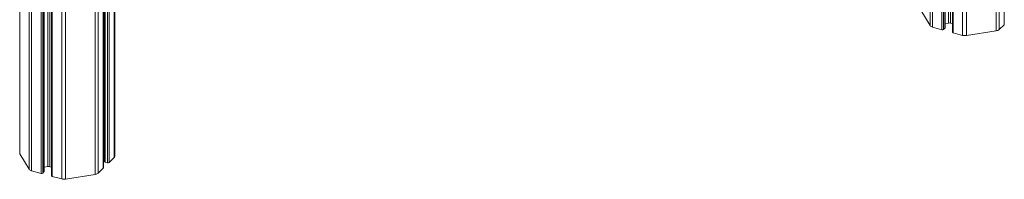
# Model space of a CAD drawing. Units: millimetres. Extents: x -20905 to 16307, y -8872 to 2841.
# Drawn here: x 5560 to 6333, y -6409 to -6284 of the extents above; entities that cross this region are included whole.
import ezdxf

# ---------------------------------------------------------------- set-up
doc = ezdxf.new("R2010")
doc.units = ezdxf.units.MM

msp = doc.modelspace()

# ---------------------------------------------------------------- linework, layer by layer
at = {"color": 7, "linetype": 'Continuous', "lineweight": 15}
for p, q in [((5560.23, -4935.63), (5560.23, -6388.68)), ((5634.86, -6391.25), (5634.86, -4936.78)), ((5625.95, -6400.32), (5625.95, -4945.47)), ((5626.74, -4944.71), (5626.74, -6395.26)), ((5579.42, -6403.11), (5579.42, -4949.72)), ((5585.27, -4951.31), (5585.27, -6406.48)), ((6286.58, -6290.51), (6286.58, -5360.93)), ((6292.43, -5361.8), (6292.43, -6293.88)), ((6333.11, -6287.72), (6333.11, -5358.49)), ((6267.57, -6276.68), (6274.79, -6288.71)), ((6276.74, -6289.93), (6284.12, -6291.93)), ((6285.47, -6291.72), (6286.47, -6290.75)), ((6286.58, -6287.11), (6289.43, -6286.65)), ((6290.96, -6286.73), (6292.43, -6287.13)), ((6329.1, -6291.76), (6333, -6287.96)), ((6292.96, -6294.33), (6300.34, -6296.34)), ((6303.39, -6296.49), (6326.75, -6292.77)), ((5560.4, -6389.29), (5567.63, -6401.32)), ((5579.42, -6399.71), (5582.27, -6399.26)), ((5583.79, -6399.33), (5585.27, -6399.73)), ((5625.95, -6392.3), (5626.74, -6392.18)), ((5627.27, -6395.71), (5629.15, -6396.22)), ((5630.5, -6396.01), (5634.4, -6392.21)), ((5569.58, -6402.53), (5576.96, -6404.54)), ((5578.31, -6404.32), (5579.3, -6403.35)), ((5585.8, -6406.94), (5593.18, -6408.94)), ((5596.23, -6409.09), (5619.59, -6405.37)), ((5621.94, -6404.36), (5625.84, -6400.56))]:
    msp.add_line(p, q, dxfattribs=at)
at = {"color": 8, "linetype": 'Continuous', "lineweight": 15}
for p, q in [((5560.4, -4935.92), (5560.4, -6389.29)), ((5634.4, -4937.23), (5634.4, -6392.21)), ((5567.63, -4946.42), (5567.63, -6401.32)), ((5625.84, -4945.59), (5625.84, -6400.56)), ((5627.27, -4944.19), (5627.27, -6395.71)), ((5629.15, -4942.35), (5629.15, -6396.22)), ((5630.5, -4941.03), (5630.5, -6396.01)), ((5569.58, -4947.05), (5569.58, -6402.53)), ((5576.96, -4949.06), (5576.96, -6404.54)), ((5578.31, -4949.42), (5578.31, -6404.32)), ((5579.3, -4949.69), (5579.3, -6403.35)), ((5582.27, -4950.5), (5582.27, -6399.26)), ((5583.79, -4950.91), (5583.79, -6399.33)), ((5585.8, -4951.46), (5585.8, -6406.94)), ((5593.18, -4953.07), (5593.18, -6408.94)), ((5596.23, -4952.73), (5596.23, -6409.09)), ((5619.59, -4949.02), (5619.59, -6405.37)), ((5621.94, -4948.52), (5621.94, -6404.36)), ((6276.74, -5358.64), (6276.74, -6289.93)), ((6284.12, -5360.47), (6284.12, -6291.93)), ((6285.47, -5360.73), (6285.47, -6291.72)), ((6286.47, -5360.91), (6286.47, -6290.75)), ((6289.43, -5361.4), (6289.43, -6286.65)), ((6290.96, -5361.6), (6290.96, -6286.73)), ((6292.96, -5361.86), (6292.96, -6294.33)), ((6300.34, -5362.41), (6300.34, -6296.34)), ((6303.39, -5362.48), (6303.39, -6296.49)), ((6326.75, -5360.16), (6326.75, -6292.77)), ((6329.1, -5359.59), (6329.1, -6291.76)), ((6333, -5358.52), (6333, -6287.96)), ((6274.79, -6064.99), (6274.79, -6288.71))]:
    msp.add_line(p, q, dxfattribs=at)
at = {"color": 7, "linetype": 'Continuous', "lineweight": 15, "flags": 128}
for points in [[(6292.43, -6293.88), (6292.44, -6293.93), (6292.48, -6294.03), (6292.55, -6294.12), (6292.66, -6294.21), (6292.8, -6294.28), (6292.96, -6294.33)], [(5626.74, -6395.26), (5626.74, -6395.31), (5626.78, -6395.41), (5626.86, -6395.5), (5626.97, -6395.59), (5627.1, -6395.66), (5627.27, -6395.71)], [(5585.27, -6406.48), (5585.27, -6406.54), (5585.31, -6406.64), (5585.39, -6406.73), (5585.5, -6406.81), (5585.64, -6406.88), (5585.8, -6406.94)]]:
    msp.add_lwpolyline(points, dxfattribs=at)
at = {"color": 7, "linetype": 'Continuous', "lineweight": 15}
for centre, radius, start, end in [((6277.36, -6286.75), 3.23, 217.31826, 259.01713), ((6286.25, -6290.49), 0.332, 310.64064, 357.99746), ((6290.02, -6290.33), 3.72, 75.42318, 99.08522), ((6332.78, -6287.71), 0.332, 310.64064, 357.99746), ((6284.58, -6290.46), 1.54, 252.69603, 305.39891), ((6302.22, -6289.14), 7.44, 255.42318, 279.08522), ((6326.26, -6288.37), 4.42, 276.30296, 309.97004), ((5561.39, -6388.67), 1.16, 180.50104, 212.19109), ((5633.51, -6391.19), 1.35, 311.08502, 357.55308), ((5582.86, -6402.93), 3.72, 75.42318, 99.08522), ((5629.61, -6394.75), 1.54, 252.69603, 305.39891), ((5570.2, -6399.36), 3.23, 217.31826, 259.01713), ((5577.42, -6403.06), 1.54, 252.69603, 305.39891), ((5579.09, -6403.1), 0.332, 310.64064, 357.99746), ((5619.1, -6400.97), 4.42, 276.30296, 309.97004), ((5625.62, -6400.31), 0.332, 310.64064, 357.99746), ((5595.05, -6401.74), 7.44, 255.42318, 279.08522)]:
    msp.add_arc(centre, radius, start, end, dxfattribs=at)

doc.saveas('drawing.dxf')
